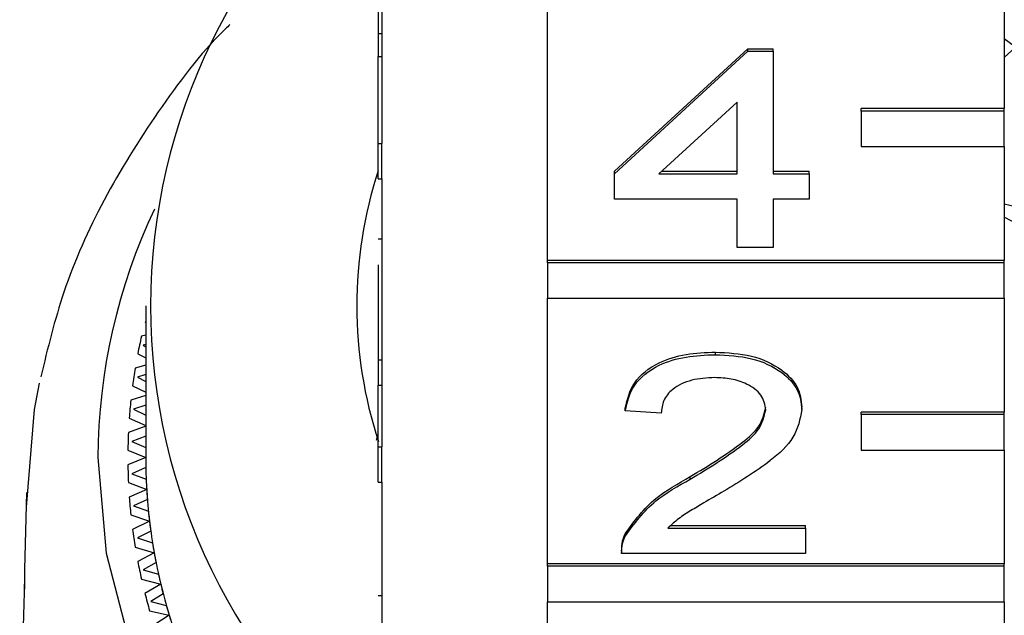
# Model space of a CAD drawing. Extents: x 11 to 372, y 98 to 289.
# Drawn here: x 350 to 357, y 252 to 256 of the extents above; entities that cross this region are included whole.
import ezdxf

# ---------------------------------------------------------------- set-up
doc = ezdxf.new("R2010")
doc.units = 0
doc.linetypes.add('PHANTOM', pattern=[12.7, 6.35, -1.27, 1.27, -1.27, 1.27, -1.27])
doc.layers.get('0').update_dxf_attribs({"linetype": 'CONTINUOUS'})

msp = doc.modelspace()

# ---------------------------------------------------------------- linework, layer by layer
at = {"color": 7, "linetype": 'CONTINUOUS'}
for p, q in [((352.9136, 257.1777), (352.9136, 255.3039)), ((354.0703, 254.486), (354.0703, 256.3422)), ((357.2636, 256.3422), (357.2636, 255.5467)), ((352.8886, 256.2507), (352.8886, 256.0725)), ((352.8886, 256.0725), (352.9136, 256.0725)), ((352.8886, 256.0725), (352.8886, 255.9121)), ((357.3317, 255.9837), (357.2636, 256.0343)), ((354.5388, 255.1096), (355.4714, 255.9651)), ((355.4714, 255.9651), (355.6478, 255.9651)), ((355.4714, 255.9474), (355.4714, 255.9651)), ((355.6478, 255.9474), (355.6478, 255.9651)), ((357.3424, 255.9763), (357.2636, 255.9036)), ((352.8886, 255.3039), (352.8886, 255.9121)), ((352.8886, 255.9121), (352.9136, 255.9121)), ((354.5388, 255.0919), (355.4714, 255.9474)), ((355.4714, 255.9474), (355.6478, 255.9474)), ((355.6478, 255.9474), (355.6478, 255.0919)), ((355.3958, 255.5926), (354.85, 255.0919)), ((355.3958, 255.0919), (355.3958, 255.5926)), ((357.2636, 255.5467), (356.2636, 255.5467)), ((356.2636, 255.529), (356.2636, 255.5467)), ((357.2636, 255.529), (356.2636, 255.529)), ((356.2636, 255.529), (356.2636, 255.2815)), ((357.2636, 255.529), (357.2636, 255.5467)), ((357.2636, 255.2815), (357.2636, 255.529)), ((352.8886, 255.3039), (352.9136, 255.3039)), ((352.8886, 255.0564), (352.8886, 255.3039)), ((352.9136, 255.0564), (352.9136, 255.3039)), ((356.2636, 255.2815), (357.2636, 255.2815)), ((357.2636, 255.2815), (357.2636, 254.486)), ((354.5388, 255.0919), (354.5388, 255.1096)), ((354.5388, 254.9137), (354.5388, 255.0919)), ((354.85, 255.0919), (355.3958, 255.0919)), ((354.8692, 255.1096), (355.3958, 255.1096)), ((355.6478, 255.1096), (355.8999, 255.1096)), ((355.6478, 255.0919), (355.8999, 255.0919)), ((355.8999, 255.0919), (355.8999, 255.1096)), ((355.8999, 255.0919), (355.8999, 254.9137)), ((352.8886, 255.0564), (352.9136, 255.0564)), ((352.9136, 255.0564), (352.9136, 253.1826)), ((355.3958, 254.9137), (354.5388, 254.9137)), ((355.3958, 254.5751), (355.3958, 254.9137)), ((355.8999, 254.9137), (355.6478, 254.9137)), ((355.6478, 254.9137), (355.6478, 254.5751)), ((357.2636, 254.8809), (357.3424, 254.8626)), ((352.8886, 254.6373), (352.9136, 254.6373)), ((355.6478, 254.5751), (355.3958, 254.5751)), ((352.8886, 254.4558), (352.8886, 253.7913)), ((357.2636, 254.486), (354.0703, 254.486)), ((354.0703, 254.4683), (354.0703, 254.486)), ((357.2636, 254.4683), (354.0703, 254.4683)), ((354.0703, 254.4683), (354.0703, 254.2209)), ((357.2636, 254.4683), (357.2636, 254.486)), ((357.2636, 254.2209), (357.2636, 254.4683)), ((354.0703, 252.3647), (354.0703, 254.2209)), ((354.0703, 254.2209), (357.2636, 254.2209)), ((357.2636, 254.2209), (357.2636, 253.4254)), ((351.2636, 254.1678), (351.2636, 253.1072)), ((351.2578, 254.0565), (351.2636, 254.053)), ((351.2636, 253.964), (351.2338, 253.9561)), ((351.2081, 253.8334), (351.2636, 253.8036)), ((351.2636, 253.8973), (351.2454, 253.8922)), ((351.2454, 253.8922), (351.2636, 253.882)), ((355.2446, 253.8266), (355.2446, 253.8442)), ((352.8886, 253.7913), (352.9136, 253.7913)), ((352.8886, 253.7913), (352.8886, 253.613)), ((351.2636, 253.7543), (351.1901, 253.7324)), ((351.2636, 253.6872), (351.2055, 253.6689)), ((351.2055, 253.6689), (351.2636, 253.639)), ((351.1717, 253.609), (351.2636, 253.5639)), ((352.8886, 253.1826), (352.8886, 253.613)), ((352.8886, 253.613), (352.9136, 253.613)), ((351.2636, 253.5422), (351.1597, 253.5076)), ((351.2636, 253.4743), (351.1789, 253.4446)), ((351.1789, 253.4446), (351.2636, 253.4048)), ((354.6145, 253.4345), (354.6145, 253.4522)), ((354.8665, 253.4167), (354.6145, 253.4345)), ((355.8495, 253.4428), (355.8495, 253.4605)), ((357.2636, 253.4254), (356.2636, 253.4254)), ((356.2636, 253.4077), (356.2636, 253.4254)), ((357.2636, 253.4077), (357.2636, 253.4254)), ((351.1487, 253.3838), (351.2636, 253.3322)), ((357.2636, 253.4077), (356.2636, 253.4077)), ((356.2636, 253.4077), (356.2636, 253.1602)), ((357.2636, 253.1602), (357.2636, 253.4077)), ((351.2636, 253.3268), (351.1427, 253.2821)), ((351.2636, 253.2578), (351.1655, 253.2197)), ((351.1655, 253.2197), (351.2636, 253.1777)), ((351.139, 253.1581), (351.2636, 253.1072)), ((352.8886, 252.9351), (352.8886, 253.1826)), ((352.8886, 253.1826), (352.9136, 253.1826)), ((352.9136, 252.9351), (352.9136, 253.1826)), ((356.2636, 253.1602), (357.2636, 253.1602)), ((357.2636, 253.1602), (357.2636, 252.3647)), ((351.2636, 253.1072), (351.139, 253.0563)), ((351.2643, 253.0369), (351.1655, 252.9946)), ((351.1655, 252.9946), (351.2667, 252.9553)), ((355.0689, 252.9563), (355.0689, 252.974)), ((351.1427, 252.9322), (351.2702, 252.8851)), ((351.2702, 252.8851), (351.1487, 252.8305)), ((352.8886, 252.9351), (352.9136, 252.9351)), ((352.9136, 252.9351), (352.9136, 250.8491)), ((350.4309, 252.8626), (350.4176, 252.3249)), ((351.275, 252.8149), (351.1789, 252.7697)), ((351.1789, 252.7697), (351.2823, 252.7334)), ((351.1597, 252.7067), (351.2899, 252.6634)), ((351.2899, 252.6634), (351.1717, 252.6053)), ((351.2989, 252.5934), (351.2055, 252.5454)), ((354.913, 252.6147), (355.8747, 252.6147)), ((354.9333, 252.6323), (355.8747, 252.6323)), ((355.8747, 252.6147), (355.8747, 252.6323)), ((355.8747, 252.6147), (355.8747, 252.4364)), ((351.2055, 252.5454), (351.311, 252.5122)), ((354.6156, 252.5601), (354.6156, 252.5778)), ((351.1901, 252.4819), (351.3228, 252.4425)), ((354.5892, 252.4619), (354.5892, 252.4398)), ((351.3228, 252.4425), (351.2081, 252.3809)), ((355.8747, 252.4364), (354.5893, 252.4364)), ((351.3359, 252.3728), (351.2454, 252.3221)), ((351.2454, 252.3221), (351.3528, 252.2921)), ((357.2636, 252.3647), (354.0703, 252.3647)), ((354.0703, 252.347), (354.0703, 252.3647)), ((357.2636, 252.347), (354.0703, 252.347)), ((354.0703, 252.347), (354.0703, 252.0995)), ((357.2636, 252.347), (357.2636, 252.3647)), ((357.2636, 252.0995), (357.2636, 252.347)), ((351.2338, 252.2582), (351.3687, 252.2227)), ((350.4156, 252.2434), (350.2649, 246.141)), ((350.4163, 252.2277), (350.4143, 252.1457)), ((351.3687, 252.2227), (351.2578, 252.1579)), ((351.3859, 252.1536), (351.2985, 252.1002)), ((351.2985, 252.1002), (351.4075, 252.0733)), ((354.0703, 250.0312), (354.0703, 252.0995)), ((354.0703, 252.0995), (357.2636, 252.0995)), ((357.2636, 252.0995), (357.2636, 251.304)), ((351.2906, 252.036), (351.4275, 252.0045)), ((351.4275, 252.0045), (351.3206, 251.9364))]:
    msp.add_line(p, q, dxfattribs=at)
at = {"color": 8, "linetype": 'PHANTOM'}
msp.add_line((352.8886, 252.1422), (352.9136, 252.1422), dxfattribs=at)
at = {"color": 8, "linetype": 'PHANTOM', "flags": 128}
for points in [[(350.9295, 253.1072), (350.9867, 252.4394), (351.1572, 251.7815), (351.4386, 251.1428), (351.8269, 250.5328), (352.3163, 249.9603), (352.8997, 249.4338), (353.5687, 248.9607), (354.3134, 248.5482), (355.123, 248.2021), (355.9856, 247.9276), (356.8888, 247.7286), (357.8193, 247.608), (358.7636, 247.5676), (359.7079, 247.608), (360.6385, 247.7286), (361.5417, 247.9276), (362.4043, 248.2021), (363.2139, 248.5482), (363.9586, 248.9607), (364.6275, 249.4338), (365.211, 249.9603), (365.7004, 250.5328), (366.0887, 251.1428), (366.3701, 251.7815), (366.5406, 252.4394), (366.5977, 253.1072), (366.5406, 253.7749), (366.3701, 254.4329), (366.2022, 254.845)], [(367.0964, 252.8626), (367.0977, 252.7598), (367.0413, 252.0756), (366.873, 251.4007), (366.5951, 250.7442), (366.2112, 250.115), (365.7266, 249.5215), (365.1479, 248.9718), (364.4828, 248.4733), (363.7404, 248.0328), (362.9307, 247.6562), (362.0646, 247.3487), (361.1539, 247.1143), (360.2108, 246.9563), (359.2482, 246.8767), (358.2791, 246.8767), (357.3165, 246.9563), (356.3734, 247.1143), (355.4627, 247.3487), (354.5966, 247.6562), (353.7869, 248.0328), (353.0445, 248.4733), (352.3794, 248.9718), (351.8007, 249.5215), (351.3161, 250.115), (350.9322, 250.7442), (350.6543, 251.4007), (350.486, 252.0756), (350.4296, 252.7598), (350.4296, 252.7598)]]:
    msp.add_lwpolyline(points, dxfattribs=at)
at = {"color": 7, "linetype": 'CONTINUOUS', "flags": 128}
for points in [[(350.4296, 252.7598), (350.486, 253.4439), (350.5205, 253.6275)], [(352.877, 253.2283), (352.8869, 253.2742), (352.8886, 253.282)], [(350.4176, 252.3249), (350.417, 252.2956), (350.4163, 252.2277)]]:
    msp.add_lwpolyline(points, dxfattribs=at)
at = {"color": 7, "linetype": 'CONTINUOUS'}
for centre, radius, start, end in [((355.5136, 254.1678), 4.2159, 128.07584, 231.92416), ((355.7967, 254.1678), 3.0577, 162.00266, 198.0639), ((358.5411, 257.3461), 2.8598, 243.46824, 246.20321), ((355.0726, 253.0904), 3.9353, 167.29162, 169.11708), ((355.0159, 253.1007), 3.8776, 170.62377, 172.46692), ((354.9739, 253.1058), 3.8353, 173.98706, 175.8441), ((354.9533, 253.1071), 3.8147, 177.37135, 179.23516), ((355.0076, 253.1071), 3.7439, 179.99915, 181.0742), ((355.0167, 253.1072), 3.7531, 180.00055, 183.39286), ((354.9536, 253.1072), 3.815, 180.76484, 182.62855), ((355.0216, 253.1074), 3.7579, 182.32017, 184.46416), ((355.0364, 253.1085), 3.7728, 183.39434, 186.77478), ((354.9717, 253.1083), 3.8331, 184.15536, 186.01348), ((355.0531, 253.1102), 3.7895, 185.70652, 187.83818), ((355.0759, 253.1132), 3.8126, 186.776, 190.13285), ((355.0139, 253.1134), 3.8756, 187.53261, 189.3767), ((355.1034, 253.1179), 3.8405, 189.07326, 191.18573), ((355.1343, 253.1238), 3.8719, 190.13463, 193.45694), ((355.0726, 253.1239), 3.9353, 190.88292, 192.70838), ((354.5229, 252.1415), 4.1086, 178.01013, 179.94199), ((355.1665, 253.1311), 3.9049, 192.40736, 194.4973), ((355.2099, 253.142), 3.9496, 193.45814, 196.73699), ((355.155, 253.1439), 4.0201, 194.19785, 195.99685), ((355.2525, 253.1542), 3.994, 195.70162, 197.7602), ((355.3053, 253.1707), 4.0493, 196.73841, 199.96278)]:
    msp.add_arc(centre, radius, start, end, dxfattribs=at)
at = {"color": 8, "linetype": 'PHANTOM'}
msp.add_arc((355.0354, 253.0867), 4.1059, 154.64393, 179.71426, dxfattribs=at)
at = {"color": 7, "linetype": 'CONTINUOUS'}
for points, knots in [([(351.8517, 256.1342), (351.8417, 256.1245), (351.6461, 255.9361), (351.3421, 255.5277), (350.9579, 254.9143), (350.6806, 254.2919), (350.5784, 253.8704), (350.5302, 253.6716)], [0, 0, 0, 0, 0.01381, 0.268696, 0.52248, 0.774772, 1, 1, 1, 1]), ([(354.6145, 253.4522), (354.629, 253.5138), (354.658, 253.6369), (354.8269, 253.7732), (355.0379, 253.8362), (355.1756, 253.8416), (355.2446, 253.8442)], [0, 0, 0, 0, 0.2802351, 0.5588931, 0.779132, 1, 1, 1, 1]), ([(355.2446, 253.8442), (355.3303, 253.84), (355.5015, 253.8316), (355.7063, 253.7354), (355.8313, 253.6031), (355.8434, 253.5081), (355.8495, 253.4605)], [0, 0, 0, 0, 0.2804826, 0.5596434, 0.779749, 1, 1, 1, 1]), ([(354.6145, 253.4345), (354.629, 253.4962), (354.658, 253.6192), (354.8269, 253.7556), (355.0379, 253.8186), (355.1756, 253.8239), (355.2446, 253.8266)], [0, 0, 0, 0, 0.2802372, 0.5588943, 0.7791328, 1, 1, 1, 1]), ([(355.2446, 253.8266), (355.3303, 253.8224), (355.5015, 253.814), (355.7063, 253.7177), (355.8313, 253.5855), (355.8434, 253.4904), (355.8495, 253.4428)], [0, 0, 0, 0, 0.2804823, 0.5596431, 0.7797489, 1, 1, 1, 1]), ([(355.2391, 253.6662), (355.1847, 253.6633), (355.0762, 253.6576), (354.9456, 253.5951), (354.8758, 253.5071), (354.8696, 253.4468), (354.8665, 253.4167)], [0, 0, 0, 0, 0.28041, 0.559486, 0.779371, 1, 1, 1, 1]), ([(355.5974, 253.4412), (355.5908, 253.4767), (355.5775, 253.5479), (355.4754, 253.6222), (355.3575, 253.6612), (355.2786, 253.6645), (355.2391, 253.6662)], [0, 0, 0, 0, 0.279076, 0.558609, 0.779042, 1, 1, 1, 1]), ([(355.0689, 252.974), (355.1946, 253.05), (355.3695, 253.1558), (355.5627, 253.3211), (355.5859, 253.413), (355.5974, 253.4588)], [0, 0, 0, 0, 0.561313, 0.781385, 1, 1, 1, 1]), ([(355.0689, 252.9563), (355.1946, 253.0323), (355.3695, 253.1381), (355.5627, 253.3035), (355.5859, 253.3954), (355.5974, 253.4412)], [0, 0, 0, 0, 0.561312, 0.781386, 1, 1, 1, 1]), ([(355.8495, 253.4428), (355.8362, 253.3764), (355.8095, 253.2434), (355.5982, 253.0509), (355.4157, 252.9402), (355.304, 252.8725)], [0, 0, 0, 0, 0.278742, 0.558833, 1, 1, 1, 1]), ([(354.6156, 252.5778), (354.6787, 252.6641), (354.7916, 252.8188), (354.984, 252.9265), (355.0689, 252.974)], [0, 0, 0, 0, 0.558358, 1, 1, 1, 1]), ([(354.6156, 252.5601), (354.6787, 252.6464), (354.7916, 252.8011), (354.984, 252.9088), (355.0689, 252.9563)], [0, 0, 0, 0, 0.55836, 1, 1, 1, 1]), ([(355.304, 252.8725), (355.2571, 252.8452), (355.1799, 252.8001), (355.0733, 252.7367), (354.9846, 252.6812), (354.9368, 252.6368), (354.913, 252.6147)], [0, 0, 0, 0, 0.340036, 0.560062, 0.780089, 1, 1, 1, 1]), ([(354.5893, 252.4541), (354.59, 252.4777), (354.5912, 252.5198), (354.6082, 252.56), (354.6156, 252.5778)], [0, 0, 0, 0, 0.559954, 1, 1, 1, 1]), ([(354.5893, 252.4364), (354.59, 252.46), (354.5912, 252.5021), (354.6082, 252.5424), (354.6156, 252.5601)], [0, 0, 0, 0, 0.5599607, 1, 1, 1, 1])]:
    msp.add_open_spline(points, degree=3, knots=knots, dxfattribs=at)

doc.saveas('drawing.dxf')
